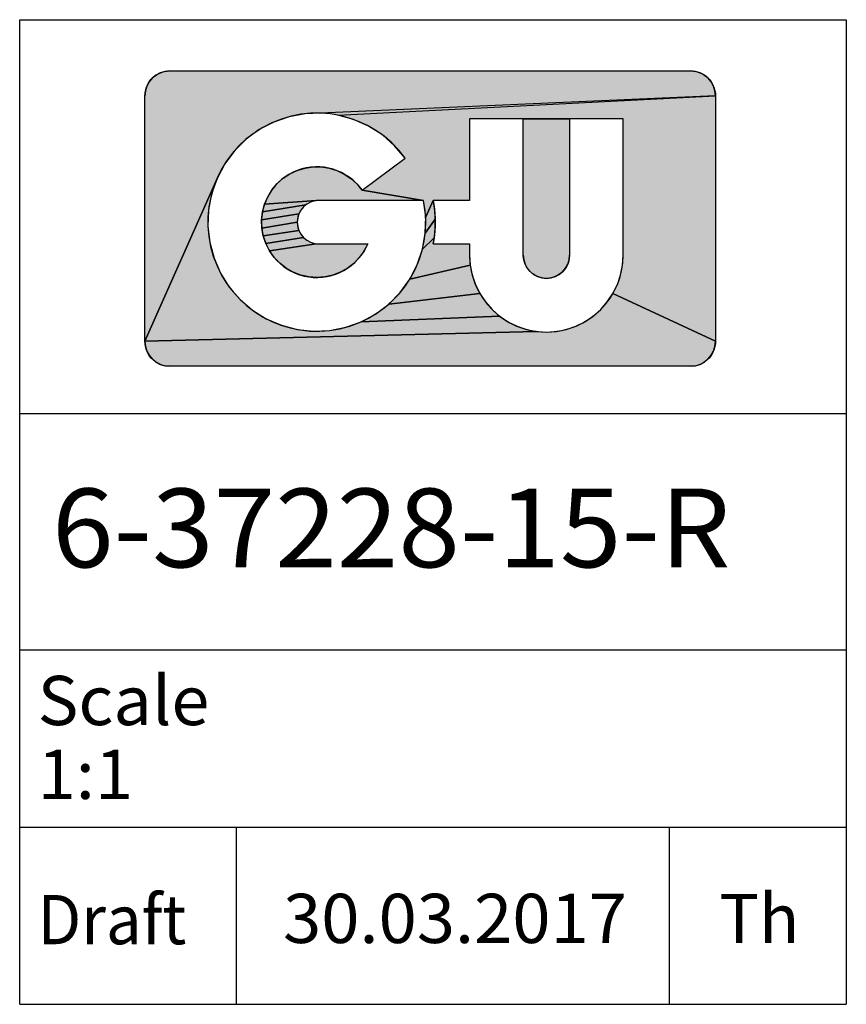
# Model space of a CAD drawing. Units: millimetres. Extents: x 0 to 296, y 0 to 2515.
# Drawn here: x 10 to 52, y 10 to 60 of the extents above; entities that cross this region are included whole.
import ezdxf
from ezdxf.enums import TextEntityAlignment as Align

# ---------------------------------------------------------------- set-up
doc = ezdxf.new("R2010")
doc.units = ezdxf.units.MM
doc.header["$LTSCALE"] = 166.222222
doc.layers.get('0').update_dxf_attribs({"linetype": 'CONTINUOUS'})
doc.styles.add('TEXTSTYLE_2', font='arialbd.ttf')
doc.styles.add('TEXTSTYLE_3', font='arial.ttf')

# ---------------------------------------------------------------- blocks, each defined once
blk = doc.blocks.new('SYMBOL_79_BL78', base_point=(31, 35))
at = {"linetype": 'CONTINUOUS'}
for points in [[(17.496, 57.392), (17.629, 57.399), (44.085, 57.399), (44.217, 57.392), (44.349, 57.371), (44.477, 57.337), (44.601, 57.289), (44.719, 57.229), (44.83, 57.157), (44.933, 57.073), (45.027, 56.979), (45.111, 56.876), (45.183, 56.765), (45.243, 56.647), (45.291, 56.523), (45.325, 56.394), (45.346, 56.263), (45.353, 56.131), (24.51, 55.225), (23.693, 55.075), (22.907, 54.804), (22.171, 54.419), (21.5, 53.928), (20.911, 53.342), (20.416, 52.675), (20.026, 51.941), (16.361, 43.667), (16.361, 56.131), (16.368, 56.263), (16.389, 56.394), (16.423, 56.523), (16.471, 56.647), (16.531, 56.765), (16.603, 56.876), (16.687, 56.979), (16.781, 57.073), (16.884, 57.157), (16.995, 57.229), (17.113, 57.289), (17.237, 57.337), (17.365, 57.371)], [(26.967, 54.931), (26.166, 55.152), (45.353, 56.131), (45.353, 43.667), (40.14, 46.089), (40.366, 46.547), (40.53, 47.03), (40.629, 47.531), (40.663, 48.04), (40.663, 54.962), (37.936, 54.962), (35.586, 54.962), (32.859, 54.962), (32.859, 50.819), (31.015, 50.819), (30.629, 49.995), (30.525, 50.819), (27.394, 51.339), (29.587, 52.962), (29.051, 53.597), (28.426, 54.145), (27.726, 54.593)], [(35.586, 48.04), (35.586, 54.962), (37.936, 54.962), (37.936, 48.04), (37.926, 47.887), (37.896, 47.736), (37.846, 47.59), (37.778, 47.453), (37.693, 47.325), (37.592, 47.209), (37.476, 47.108), (37.348, 47.023), (37.211, 46.955), (37.065, 46.905), (36.914, 46.875), (36.761, 46.865), (36.608, 46.875), (36.457, 46.905), (36.311, 46.955), (36.174, 47.023), (36.046, 47.108), (35.93, 47.209), (35.829, 47.325), (35.744, 47.453), (35.676, 47.59), (35.626, 47.736), (35.596, 47.887)], [(24.501, 52.465), (24.907, 52.522), (25.318, 52.52), (25.724, 52.458), (26.117, 52.338), (26.488, 52.161), (26.829, 51.933), (27.133, 51.657), (27.394, 51.339), (30.525, 50.819), (25.203, 50.819), (25.059, 50.81), (22.441, 50.636), (22.604, 51.013), (22.819, 51.363), (23.083, 51.678), (23.39, 51.951), (23.734, 52.176), (24.107, 52.348)], [(34.81, 44.661), (35.268, 44.435), (35.751, 44.271), (36.252, 44.172), (16.361, 43.667), (20.026, 51.941), (19.751, 51.157), (19.595, 50.341), (19.564, 49.51), (19.658, 48.685), (19.873, 47.882), (20.207, 47.121), (20.651, 46.419), (21.194, 45.79), (21.826, 45.25), (22.531, 44.811), (23.295, 44.482), (24.098, 44.271), (24.925, 44.183), (25.755, 44.219), (26.57, 44.38), (27.352, 44.66), (34.386, 44.945)], [(24.249, 50.269), (24.186, 50.14), (22.29, 49.831), (22.336, 50.239), (24.533, 50.592), (24.424, 50.497), (24.329, 50.389)], [(24.652, 50.672), (24.533, 50.592), (22.336, 50.239), (22.441, 50.636), (25.059, 50.81), (24.918, 50.782), (24.782, 50.736)], [(31.099, 50.192), (31.116, 49.876), (30.608, 49.164), (30.629, 49.995), (31.015, 50.819), (31.066, 50.507)], [(24.111, 49.862), (24.102, 49.718), (22.303, 49.42), (22.29, 49.831), (24.186, 50.14), (24.139, 50.003)], [(24.139, 49.433), (24.186, 49.297), (22.376, 49.016), (22.303, 49.42), (24.102, 49.718), (24.111, 49.574)], [(31.099, 49.244), (31.066, 48.929), (30.463, 48.346), (30.608, 49.164), (31.116, 49.876), (31.116, 49.56)], [(24.329, 49.048), (24.424, 48.939), (22.508, 48.627), (22.376, 49.016), (24.186, 49.297), (24.249, 49.167)], [(24.918, 48.654), (25.059, 48.626), (22.694, 48.261), (22.508, 48.627), (24.424, 48.939), (24.533, 48.844), (24.652, 48.764), (24.782, 48.701)], [(27.684, 48.617), (27.496, 48.252), (27.257, 47.918), (26.971, 47.622), (26.646, 47.372), (26.287, 47.171), (25.903, 47.025), (25.502, 46.936), (25.093, 46.907), (24.683, 46.938), (24.282, 47.028), (23.899, 47.176), (23.541, 47.378), (23.217, 47.63), (22.932, 47.926), (22.694, 48.261), (25.059, 48.626), (25.203, 48.617)], [(32.859, 48.617), (32.859, 48.04), (32.893, 47.531), (29.817, 46.82), (30.197, 47.559), (30.463, 48.346), (31.066, 48.929), (31.015, 48.617)], [(32.992, 47.03), (33.156, 46.547), (33.382, 46.089), (28.748, 45.553), (29.33, 46.146), (29.817, 46.82), (32.893, 47.531)], [(36.761, 44.138), (37.27, 44.172), (37.771, 44.271), (38.254, 44.435), (38.712, 44.661), (39.136, 44.945), (39.52, 45.281), (39.856, 45.665), (40.14, 46.089), (45.353, 43.667), (45.346, 43.534), (45.325, 43.403), (45.291, 43.275), (45.243, 43.151), (45.183, 43.033), (45.111, 42.921), (45.027, 42.818), (44.933, 42.724), (44.83, 42.641), (44.719, 42.569), (44.601, 42.508), (44.477, 42.461), (44.349, 42.426), (44.217, 42.406), (44.085, 42.399), (17.629, 42.399), (17.496, 42.406), (17.365, 42.426), (17.237, 42.461), (17.113, 42.508), (16.995, 42.569), (16.884, 42.641), (16.781, 42.724), (16.687, 42.818), (16.603, 42.921), (16.531, 43.033), (16.471, 43.151), (16.423, 43.275), (16.389, 43.403), (16.368, 43.534), (16.361, 43.667), (36.252, 44.172)], [(33.666, 45.665), (34.002, 45.281), (34.386, 44.945), (27.352, 44.66), (28.084, 45.054), (28.748, 45.553), (33.382, 46.089)]]:
    blk.add_hatch(color=2, dxfattribs=at).paths.add_polyline_path(points)
at = {"color": 2, "linetype": 'CONTINUOUS'}
for p, q in [((10, 60), (52, 60)), ((10, 10), (10, 60)), ((52, 60), (52, 10)), ((17.629, 57.399), (44.085, 57.399)), ((45.2, 56.733), (45.219, 56.697)), ((16.361, 43.667), (16.361, 56.131)), ((45.353, 56.131), (45.353, 43.667)), ((35.586, 54.962), (32.859, 54.962)), ((32.859, 54.962), (32.859, 50.819)), ((35.586, 48.04), (35.586, 54.962)), ((40.663, 54.962), (37.936, 54.962)), ((37.936, 54.962), (37.936, 48.04)), ((40.663, 48.04), (40.663, 54.962)), ((27.394, 51.339), (29.587, 52.962)), ((30.525, 50.819), (25.203, 50.819)), ((32.859, 50.819), (31.015, 50.819)), ((25.203, 48.617), (27.684, 48.617)), ((31.015, 48.617), (32.859, 48.617)), ((32.859, 48.617), (32.859, 48.04)), ((44.085, 42.399), (17.629, 42.399)), ((10, 40), (21, 40)), ((21, 40), (43, 40)), ((43, 40), (52, 40)), ((10, 28), (21, 28)), ((21, 28), (43, 28)), ((43, 28), (52, 28)), ((10, 19), (21, 19)), ((21, 19), (21, 10)), ((21, 19), (43, 19)), ((43, 19), (43, 10)), ((43, 19), (52, 19)), ((10, 10), (52, 10))]:
    blk.add_line(p, q, dxfattribs=at)
for points in [[(17.496, 57.392), (17.629, 57.399), (44.085, 57.399), (44.217, 57.392), (44.349, 57.371), (44.477, 57.337), (44.601, 57.289), (44.719, 57.229), (44.83, 57.157), (44.933, 57.073), (45.027, 56.979), (45.111, 56.876), (45.183, 56.765), (45.243, 56.647), (45.291, 56.523), (45.325, 56.394), (45.346, 56.263), (45.353, 56.131), (24.51, 55.225), (23.693, 55.075), (22.907, 54.804), (22.171, 54.419), (21.5, 53.928), (20.911, 53.342), (20.416, 52.675), (20.026, 51.941), (16.361, 43.667), (16.361, 56.131), (16.368, 56.263), (16.389, 56.394), (16.423, 56.523), (16.471, 56.647), (16.531, 56.765), (16.603, 56.876), (16.687, 56.979), (16.781, 57.073), (16.884, 57.157), (16.995, 57.229), (17.113, 57.289), (17.237, 57.337), (17.365, 57.371), (17.496, 57.392)], [(26.967, 54.931), (26.166, 55.152), (45.353, 56.131), (45.353, 43.667), (40.14, 46.089), (40.366, 46.547), (40.53, 47.03), (40.629, 47.531), (40.663, 48.04), (40.663, 54.962), (37.936, 54.962), (35.586, 54.962), (32.859, 54.962), (32.859, 50.819), (31.015, 50.819), (30.629, 49.995), (30.525, 50.819), (27.394, 51.339), (29.587, 52.962), (29.051, 53.597), (28.426, 54.145), (27.726, 54.593), (26.967, 54.931)], [(35.586, 48.04), (35.586, 54.962), (37.936, 54.962), (37.936, 48.04), (37.926, 47.887), (37.896, 47.736), (37.846, 47.59), (37.778, 47.453), (37.693, 47.325), (37.592, 47.209), (37.476, 47.108), (37.348, 47.023), (37.211, 46.955), (37.065, 46.905), (36.914, 46.875), (36.761, 46.865), (36.608, 46.875), (36.457, 46.905), (36.311, 46.955), (36.174, 47.023), (36.046, 47.108), (35.93, 47.209), (35.829, 47.325), (35.744, 47.453), (35.676, 47.59), (35.626, 47.736), (35.596, 47.887), (35.586, 48.04)], [(24.501, 52.465), (24.907, 52.522), (25.318, 52.52), (25.724, 52.458), (26.117, 52.338), (26.488, 52.161), (26.829, 51.933), (27.133, 51.657), (27.394, 51.339), (30.525, 50.819), (25.203, 50.819), (25.059, 50.81), (22.441, 50.636), (22.604, 51.013), (22.819, 51.363), (23.083, 51.678), (23.39, 51.951), (23.734, 52.176), (24.107, 52.348), (24.501, 52.465)], [(34.81, 44.661), (35.268, 44.435), (35.751, 44.271), (36.252, 44.172), (16.361, 43.667), (20.026, 51.941), (19.751, 51.157), (19.595, 50.341), (19.564, 49.51), (19.658, 48.685), (19.873, 47.882), (20.207, 47.121), (20.651, 46.419), (21.194, 45.79), (21.826, 45.25), (22.531, 44.811), (23.295, 44.482), (24.098, 44.271), (24.925, 44.183), (25.755, 44.219), (26.57, 44.38), (27.352, 44.66), (34.386, 44.945), (34.81, 44.661)], [(24.249, 50.269), (24.186, 50.14), (22.29, 49.831), (22.336, 50.239), (24.533, 50.592), (24.424, 50.497), (24.329, 50.389), (24.249, 50.269)], [(24.652, 50.672), (24.533, 50.592), (22.336, 50.239), (22.441, 50.636), (25.059, 50.81), (24.918, 50.782), (24.782, 50.736), (24.652, 50.672)], [(31.099, 50.192), (31.116, 49.876), (30.608, 49.164), (30.629, 49.995), (31.015, 50.819), (31.066, 50.507), (31.099, 50.192)], [(24.111, 49.862), (24.102, 49.718), (22.303, 49.42), (22.29, 49.831), (24.186, 50.14), (24.139, 50.003), (24.111, 49.862)], [(24.139, 49.433), (24.186, 49.297), (22.376, 49.016), (22.303, 49.42), (24.102, 49.718), (24.111, 49.574), (24.139, 49.433)], [(31.099, 49.244), (31.066, 48.929), (30.463, 48.346), (30.608, 49.164), (31.116, 49.876), (31.116, 49.56), (31.099, 49.244)], [(24.329, 49.048), (24.424, 48.939), (22.508, 48.627), (22.376, 49.016), (24.186, 49.297), (24.249, 49.167), (24.329, 49.048)], [(24.918, 48.654), (25.059, 48.626), (22.694, 48.261), (22.508, 48.627), (24.424, 48.939), (24.533, 48.844), (24.652, 48.764), (24.782, 48.701), (24.918, 48.654)], [(27.684, 48.617), (27.496, 48.252), (27.257, 47.918), (26.971, 47.622), (26.646, 47.372), (26.287, 47.171), (25.903, 47.025), (25.502, 46.936), (25.093, 46.907), (24.683, 46.938), (24.282, 47.028), (23.899, 47.176), (23.541, 47.378), (23.217, 47.63), (22.932, 47.926), (22.694, 48.261), (25.059, 48.626), (25.203, 48.617), (27.684, 48.617)], [(32.859, 48.617), (32.859, 48.04), (32.893, 47.531), (29.817, 46.82), (30.197, 47.559), (30.463, 48.346), (31.066, 48.929), (31.015, 48.617), (32.859, 48.617)], [(32.992, 47.03), (33.156, 46.547), (33.382, 46.089), (28.748, 45.553), (29.33, 46.146), (29.817, 46.82), (32.893, 47.531), (32.992, 47.03)], [(36.761, 44.138), (37.27, 44.172), (37.771, 44.271), (38.254, 44.435), (38.712, 44.661), (39.136, 44.945), (39.52, 45.281), (39.856, 45.665), (40.14, 46.089), (45.353, 43.667), (45.346, 43.534), (45.325, 43.403), (45.291, 43.275), (45.243, 43.151), (45.183, 43.033), (45.111, 42.921), (45.027, 42.818), (44.933, 42.724), (44.83, 42.641), (44.719, 42.569), (44.601, 42.508), (44.477, 42.461), (44.349, 42.426), (44.217, 42.406), (44.085, 42.399), (17.629, 42.399), (17.496, 42.406), (17.365, 42.426), (17.237, 42.461), (17.113, 42.508), (16.995, 42.569), (16.884, 42.641), (16.781, 42.724), (16.687, 42.818), (16.603, 42.921), (16.531, 43.033), (16.471, 43.151), (16.423, 43.275), (16.389, 43.403), (16.368, 43.534), (16.361, 43.667), (36.252, 44.172), (36.761, 44.138)], [(33.666, 45.665), (34.002, 45.281), (34.386, 44.945), (27.352, 44.66), (28.084, 45.054), (28.748, 45.553), (33.382, 46.089), (33.666, 45.665)]]:
    blk.add_lwpolyline(points, dxfattribs=at)
for centre, radius, start, end in [((17.629, 56.131), 1.268, 90, 180), ((44.085, 56.131), 1.268, 0, 90), ((25.098, 49.718), 5.538, 35.8545, 11.4705), ((25.098, 49.718), 2.811, 35.2282, 336.934), ((25.203, 49.718), 1.101, 90, 270), ((25.203, 49.718), 5.915, 349.2706, 10.7294), ((36.761, 48.04), 3.902, 180, 360), ((36.761, 48.04), 1.175, 180, 360), ((17.629, 43.667), 1.268, 180, 270), ((44.085, 43.667), 1.268, 270, 360)]:
    blk.add_arc(centre, radius, start, end, dxfattribs=at)
blk.add_solid([(25.341, 55.251), (24.51, 55.225), (26.166, 55.152), (45.353, 56.131)], dxfattribs=at)
at = {"color": 5, "linetype": 'CONTINUOUS'}
for s, height, style, p, p2 in [('6-37228-15-R', 4, 'TEXTSTYLE_2', (11.643, 32.191), (46.112, 32.191)), ('Scale', 2.5, 'TEXTSTYLE_3', (10.909, 24.178), (19.636, 24.178)), ('1:1', 2.5, 'TEXTSTYLE_3', (10.909, 20.428), (15.76, 20.428)), ('Draft', 2.5, 'TEXTSTYLE_3', (10.909, 13.052), (18.465, 13.052)), ('30.03.2017', 2.5, 'TEXTSTYLE_3', (23.381, 13.113), (40.853, 13.113)), ('Th', 2.5, 'TEXTSTYLE_3', (45.541, 13.107), (49.612, 13.107))]:
    blk.add_text(s, height=height, dxfattribs=dict(at, style=style)).set_placement(p, p2, align=Align.FIT)

msp = doc.modelspace()

# ---------------------------------------------------------------- block references
at = {"color": 2, "linetype": 'CONTINUOUS'}
msp.add_blockref('SYMBOL_79_BL78', (31, 35), dxfattribs=at)

doc.saveas('drawing.dxf')
